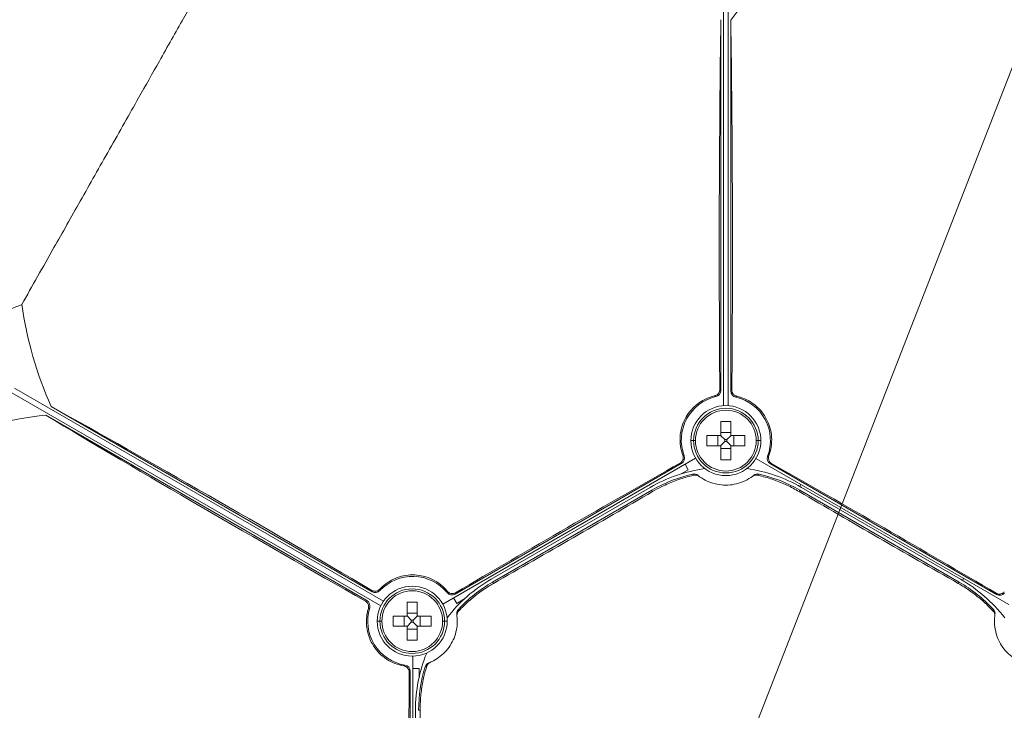
# Model space of a CAD drawing. Units: millimetres. Extents: x -250 to 2378, y -2910 to -1396.
# Drawn here: x 399 to 477, y -2042 to -1988 of the extents above; entities that cross this region are included whole.
import ezdxf

# ---------------------------------------------------------------- set-up
doc = ezdxf.new("R2010")
doc.units = ezdxf.units.MM
doc.layers.add('L_C', color=7, linetype='Continuous', lineweight=20)
doc.layers.add('L_Q', color=8, linetype='Continuous', lineweight=9)
doc.styles.add('St', font='txt')
doc.dimstyles.new('ST_di quota', dxfattribs={"dimscale": 4, "dimtxt": 4, "dimasz": 4, "dimexe": 2, "dimexo": 2, "dimgap": 1, "dimtad": 1, "dimtoh": 1, "dimdec": 0, "dimzin": 9, "dimdsep": 46, "dimtxsty": 'St', "dimblk": 'OPEN90', "dimcen": 0, "dimclrd": 256, "dimclre": 256, "dimclrt": 7, "dimadec": 1, "dimazin": 2, "dimtfac": 1, "dimtdec": 0, "dimtmove": 0, "dimatfit": 3, "dimfxl": 1, "dimlwd": -1, "dimlwe": -1, "dimarcsym": 0})

# ---------------------------------------------------------------- blocks, each defined once
blk = doc.blocks.new('_Open90')
at = {"color": 0, "linetype": 'ByBlock', "lineweight": -2}
for p, q in [((-0.5, 0.5), (0, 0)), ((0, 0), (-1, 0)), ((0, 0), (-0.5, -0.5))]:
    blk.add_line(p, q, dxfattribs=at)
blk = doc.blocks.new('*D7')
at = {"layer": 'Defpoints', "color": 0, "transparency": 16777216}
for p in [(149.895, -1895.51), (454.898, -1895.51), (344.784, -2409.518)]:
    blk.add_point(p, dxfattribs=at)
at = {"layer": 'L_Q', "transparency": 16777216}
for p, q in [((446.898, -1895.51), (141.895, -1895.51)), ((149.895, -2393.518), (149.895, -1911.51)), ((336.784, -2409.518), (141.895, -2409.518))]:
    blk.add_line(p, q, dxfattribs=at)
at = {"layer": 'L_Q', "transparency": 16777216, "xscale": 16, "yscale": 16, "zscale": 16}
for p, rotation in [((149.895, -1895.51), 90), ((149.895, -2409.518), 270)]:
    blk.add_blockref('_Open90', p, dxfattribs=dict(at, rotation=rotation))
at = {"layer": 'L_Q', "color": 7, "transparency": 16777216, "insert": (135.861, -2152.514), "char_height": 16, "attachment_point": 5, "rotation": 90, "style": 'St'}
blk.add_mtext('514 [20.2]', dxfattribs=at)
blk = doc.blocks.new('*D10')
at = {"layer": 'Defpoints', "color": 0, "transparency": 16777216}
for p in [(497.498, -1940.187), (412.299, -2158.839)]:
    blk.add_point(p, dxfattribs=at)
at = {"layer": 'L_Q', "transparency": 16777216}
for p, q in [((534.389, -1845.51), (503.307, -1925.278)), ((660.671, -1845.51), (534.389, -1845.51)), ((412.299, -2158.839), (497.498, -1940.187)), ((406.489, -2173.747), (400.68, -2188.655))]:
    blk.add_line(p, q, dxfattribs=at)
blk.add_arc((454.898, -2049.513), 117.333, 62.80322, 72.61792, dxfattribs=at)
at = {"layer": 'L_Q', "transparency": 16777216, "xscale": 16, "yscale": 16, "zscale": 16}
for p, rotation in [((497.498, -1940.187), 248.7113658067166), ((412.299, -2158.839), 68.71136580671661)]:
    blk.add_blockref('_Open90', p, dxfattribs=dict(at, rotation=rotation))
at = {"layer": 'L_Q', "color": 7, "transparency": 16777216, "insert": (599.53, -1831.476), "char_height": 16, "attachment_point": 5, "style": 'St'}
blk.add_mtext('∅235 [∅9.2]', dxfattribs=at)

msp = doc.modelspace()

# ---------------------------------------------------------------- linework, layer by layer
at = {"layer": 'L_C', "extrusion": (0, 1, -2.22045e-16)}
for p, q in [((454.71, -2018.358), (454.71, -1984.855)), ((455.086, -1984.855), (455.086, -2018.358)), ((454.51, -1988.029), (454.51, -2017.161)), ((455.286, -2017.202), (455.286, -1988.066)), ((427.788, -2034.078), (398.809, -2017.346)), ((399.012, -2016.99), (427.995, -2033.724)), ((454.426, -2017.094), (454.51, -2017.161)), ((455.286, -2017.202), (455.37, -2017.135)), ((401.457, -2019.106), (426.686, -2033.672)), ((427.107, -2032.98), (401.875, -2018.412)), ((454.499, -2019.602), (454.499, -2020.672)), ((455.299, -2019.602), (454.499, -2019.602)), ((455.299, -2019.602), (455.299, -2020.672)), ((454.499, -2020.474), (455.299, -2020.474)), ((452.148, -2021.102), (452.361, -2021.102)), ((452.511, -2021.102), (452.361, -2021.102)), ((453.398, -2021.502), (453.398, -2020.702)), ((454.469, -2020.702), (453.398, -2020.702)), ((454.27, -2021.502), (454.27, -2020.702)), ((454.822, -2021.025), (454.49, -2020.693)), ((454.822, -2021.179), (454.49, -2021.511)), ((454.975, -2021.025), (454.822, -2021.025)), ((454.822, -2021.025), (454.822, -2021.179)), ((454.822, -2021.179), (454.975, -2021.179)), ((454.975, -2021.025), (455.307, -2020.693)), ((454.975, -2021.179), (454.975, -2021.025)), ((454.975, -2021.179), (455.307, -2021.511)), ((456.399, -2020.702), (455.329, -2020.702)), ((455.527, -2020.702), (455.527, -2021.502)), ((456.399, -2021.502), (456.399, -2020.702)), ((457.286, -2021.102), (457.436, -2021.102)), ((457.649, -2021.102), (457.436, -2021.102)), ((454.469, -2021.502), (453.398, -2021.502)), ((454.499, -2021.532), (454.499, -2022.602)), ((455.299, -2021.731), (454.499, -2021.731)), ((455.299, -2021.532), (455.299, -2022.602)), ((456.399, -2021.502), (455.329, -2021.502)), ((452.52, -2022.482), (432.659, -2033.948)), ((433.63, -2033.157), (451.4, -2022.897)), ((451.4, -2022.897), (451.305, -2022.862)), ((451.692, -2022.96), (451.942, -2023.394)), ((455.299, -2022.602), (454.499, -2022.602)), ((477.136, -2033.99), (457.258, -2022.514)), ((458.394, -2022.939), (458.49, -2022.904)), ((458.394, -2022.939), (476.165, -2033.199)), ((451.942, -2023.394), (451.376, -2023.721)), ((452.758, -2023.87), (452.704, -2023.828)), ((457.092, -2023.828), (457.038, -2023.87)), ((448.955, -2024.78), (436.45, -2032)), ((436.576, -2032.218), (449.081, -2024.998)), ((449.081, -2024.998), (449.142, -2025.103)), ((460.654, -2025.103), (460.714, -2024.998)), ((460.787, -2024.551), (460.701, -2024.7)), ((460.714, -2024.998), (473.22, -2032.218)), ((460.84, -2024.78), (473.346, -2032)), ((436.636, -2032.323), (436.576, -2032.218)), ((473.22, -2032.218), (473.159, -2032.323)), ((473.487, -2032.083), (473.573, -2031.933)), ((427.107, -2032.98), (427.092, -2032.874)), ((433.63, -2033.157), (433.648, -2033.056)), ((426.586, -2033.712), (426.686, -2033.672)), ((429.857, -2033.788), (429.857, -2034.858)), ((430.657, -2033.788), (429.857, -2033.788)), ((430.657, -2033.788), (430.657, -2034.858)), ((433.756, -2033.894), (433.505, -2033.46)), ((434.322, -2033.567), (433.756, -2033.894)), ((476.165, -2033.199), (476.147, -2033.098)), ((427.507, -2035.288), (427.719, -2035.288)), ((427.869, -2035.288), (427.719, -2035.288)), ((428.757, -2035.688), (428.757, -2034.888)), ((429.827, -2034.888), (428.757, -2034.888)), ((429.629, -2035.688), (429.629, -2034.888)), ((430.18, -2035.211), (429.848, -2034.879)), ((430.18, -2035.365), (429.848, -2035.697)), ((429.857, -2034.66), (430.657, -2034.66)), ((430.334, -2035.211), (430.18, -2035.211)), ((430.18, -2035.211), (430.18, -2035.365)), ((430.18, -2035.365), (430.334, -2035.365)), ((430.334, -2035.211), (430.666, -2034.879)), ((430.334, -2035.365), (430.334, -2035.211)), ((430.334, -2035.365), (430.666, -2035.697)), ((431.757, -2034.888), (430.687, -2034.888)), ((430.886, -2034.888), (430.886, -2035.688)), ((431.757, -2035.688), (431.757, -2034.888)), ((432.645, -2035.288), (432.795, -2035.288)), ((433.007, -2035.288), (432.795, -2035.288)), ((433.752, -2034.77), (433.761, -2034.838)), ((476.035, -2034.839), (476.044, -2034.77)), ((429.827, -2035.688), (428.757, -2035.688)), ((429.857, -2035.718), (429.857, -2036.788)), ((430.657, -2035.917), (429.857, -2035.917)), ((430.657, -2035.718), (430.657, -2036.788)), ((431.757, -2035.688), (430.687, -2035.688)), ((430.657, -2036.788), (429.857, -2036.788)), ((430.299, -2038.038), (430.299, -2060.99)), ((430.099, -2039.234), (430.021, -2039.299)), ((430.099, -2059.753), (430.099, -2039.234)), ((430.299, -2039.013), (430.801, -2039.013)), ((430.801, -2039.013), (430.801, -2039.667)), ((431.621, -2038.543), (431.557, -2038.569)), ((430.507, -2042.293), (430.507, -2056.733)), ((430.759, -2042.293), (430.88, -2042.293))]:
    msp.add_line(p, q, dxfattribs=at)
at = {"layer": 'L_C'}
for centre, radius in [((454.898, -2049.513), 144.686), ((454.898, -2049.513), 141.825), ((454.898, -2049.513), 140.457), ((454.898, -2049.513), 139.592), ((454.898, -2049.513), 137.786), ((454.898, -2049.513), 137.502), ((454.898, -2049.513), 123.502), ((454.898, -2049.513), 123.302), ((454.898, -2049.513), 122.502), ((454.898, -2049.513), 120.54), ((454.898, -2049.513), 120.04), ((454.898, -2049.513), 119.307), ((454.898, -2049.513), 118.807), ((454.898, -2049.513), 118.502), ((454.899, -2021.102), 2.75), ((454.899, -2021.102), 2.538), ((454.899, -2021.102), 2.388), ((430.257, -2035.288), 2.75), ((430.257, -2035.288), 2.538), ((430.257, -2035.288), 2.388)]:
    msp.add_circle(centre, radius, dxfattribs=at)
at = {"layer": 'L_C', "extrusion": (0, -2.22045e-16, -1)}
for centre, radius, start, end in [((-454.898, -2049.513), 154.002, 8.56276, 171.43722), ((-479.948, -2006.124), 30.567, 36.21203, 51.88033), ((-429.845, -2006.083), 30.567, 336.21203, 351.88033), ((-404.76, -2049.494), 30.567, 68.12032, 83.79662), ((-454.469, -2020.672), 0.03, 180, 270), ((-455.329, -2020.672), 0.03, 270, 0), ((-454.469, -2021.532), 0.03, 90, 180), ((-455.329, -2021.532), 0.03, 0, 90), ((-454.898, -2035.073), 11.633, 60, 77.02777), ((-454.898, -2035.073), 11.633, 102.97643, 120), ((-442.392, -2042.293), 11.633, 42.97778, 60), ((-467.403, -2042.293), 11.633, 120, 137.02742), ((-429.827, -2034.858), 0.03, 180, 270), ((-430.687, -2034.858), 0.03, 270, 0), ((-429.827, -2035.718), 0.03, 90, 180), ((-430.687, -2035.718), 0.03, 0, 90), ((-442.392, -2042.293), 11.633, 360, 17.03211)]:
    msp.add_arc(centre, radius, start, end, dxfattribs=at)
at = {"layer": 'L_C'}
for centre, radius, start, end in [((454.898, -2049.513), 150.105, 270, 90), ((454.896, -2021.061), 3.5, 102.79877, 200.53295), ((454.899, -2021.102), 3.5, 339.45343, 77.18748), ((454.898, -2035.073), 11.885, 97.97491, 120), ((454.898, -2035.073), 11.885, 60, 82.01781), ((430.291, -2035.266), 3.5, 39.45343, 137.18748), ((442.392, -2042.293), 11.885, 120, 142.25586), ((467.403, -2042.293), 11.885, 37.70954, 60), ((430.257, -2035.288), 3.5, 162.79877, 260.53295), ((442.392, -2042.293), 11.885, 157.7556, 180)]:
    msp.add_arc(centre, radius, start, end, dxfattribs=at)
at = {"layer": 'L_C', "extrusion": (0, -2.22045e-16, -1)}
for centre, major_axis, ratio, start_param, end_param in [((455.299, -2006.083), (0, 35.139), 0.026177, -1.889513, -1.031189), ((417.487, -2027.45), (-30.431, 17.569), 0.026177, -1.889513, -1.031189), ((475.549, -2034.704), (0.066, 0.496), 0.999422, 0.688411, 1.570796)]:
    msp.add_ellipse(centre, major_axis=major_axis, ratio=ratio, start_param=start_param, end_param=end_param, dxfattribs=at)
at = {"layer": 'L_C', "extrusion": (1.88079e-37, -2.22045e-16, -1)}
msp.add_ellipse((454.497, -2006.124), major_axis=(0, -35.141), ratio=0.026177, start_param=-2.110494, end_param=-1.252093, dxfattribs=at)
at = {"layer": 'L_C'}
for centre, major_axis, ratio, start_param, end_param in [((454.01, -2017.16), (0.392, -0.31), 0.999443, -0.677864, 0.668917), ((455.786, -2017.201), (-0.392, -0.31), 0.999443, -0.668925, 0.677627), ((442.909, -2028.71), (-30, -17.32), 0.026177, -1.869531, -1.570796), ((451.15, -2022.464), (0.47, -0.171), 0.999416, -0.698363, 0.706574), ((458.644, -2022.506), (-0.47, -0.171), 0.999416, -0.70707, 0.698061), ((452.399, -2024.224), (-0.396, 0.306), 0.999423, -1.570796, -0.687818), ((457.398, -2024.224), (0.396, 0.306), 0.999423, 0.687873, 1.570796), ((442.434, -2027.924), (30.756, 17.757), 0.026177, -1.775522, -1.36607), ((466.884, -2028.751), (-30, 17.32), 0.026177, -1.869531, -1.570796), ((467.362, -2027.924), (30.756, -17.757), 0.026177, -1.570796, -1.36607), ((427.357, -2032.547), (0.073, -0.495), 0.999443, -0.668925, 0.677627), ((433.38, -2032.723), (-0.087, -0.493), 0.999416, -0.70707, 0.698061), ((426.436, -2034.105), (0.465, 0.185), 0.999443, -0.677864, 0.668917), ((476.414, -2032.765), (0.087, -0.493), 0.999416, -0.698363, 0.706574), ((434.247, -2034.703), (-0.066, 0.496), 0.999422, 0.687992, 1.570796), ((429.599, -2039.234), (0.383, 0.322), 0.999416, -0.698363, 0.706574), ((431.748, -2039.032), (-0.463, -0.19), 0.999422, -1.570796, -0.688055), ((430.888, -2049.494), (0, -34.641), 0.026177, -1.869531, -1.570796), ((429.97, -2049.513), (0, 35.514), 0.026177, -1.775522, -1.36607)]:
    msp.add_ellipse(centre, major_axis=major_axis, ratio=ratio, start_param=start_param, end_param=end_param, dxfattribs=at)
at = {"layer": 'L_C', "extrusion": (-1.2326e-32, -2.22045e-16, -1)}
for centre, major_axis, start_param, end_param in [((417.119, -2028.125), (30.433, -17.57), -2.110494, -1.252093), ((467.362, -2027.924), (-30.756, 17.757), -1.570796, -1.36607)]:
    msp.add_ellipse(centre, major_axis=major_axis, ratio=0.026177, start_param=start_param, end_param=end_param, dxfattribs=at)
at = {"layer": 'L_C', "extrusion": (2.46519e-32, -2.22045e-16, -1)}
msp.add_ellipse((466.884, -2028.751), major_axis=(30, -17.32), ratio=0.026177, start_param=-1.86948, end_param=-1.570796, dxfattribs=at)
at = {"layer": 'L_C', "extrusion": (1.10934e-31, -2.22045e-16, -1)}
msp.add_ellipse((442.909, -2028.71), major_axis=(30, 17.32), ratio=0.026177, start_param=-1.86948, end_param=-1.570796, dxfattribs=at)
at = {"layer": 'L_C'}
for points, knots in [([(408.76, -1994.166), (409.305, -1993.203), (409.849, -1992.241), (411.028, -1990.154), (411.661, -1989.033), (412.836, -1986.955), (413.377, -1985.997), (414.549, -1983.924), (415.175, -1982.816), (415.787, -1981.733)], [-37.311169, -37.311169, -37.311169, -37.311169, -28.883007, -28.883007, -18.971705, -18.971705, -10.325556, -10.325556, -0.00499, -0.00499, -0.00499, -0.00499]), ([(399.585, -2010.4), (400.391, -2008.974), (401.235, -2007.48), (402.782, -2004.743), (403.471, -2003.524), (404.929, -2000.946), (405.697, -1999.586), (406.864, -1997.521), (407.257, -1996.827), (408.02, -1995.477), (408.39, -1994.822), (408.76, -1994.166)], [-49.805129, -49.805129, -49.805129, -49.805129, -35.205879, -35.205879, -23.961647, -23.961647, -11.83966, -11.83966, -5.737907, -5.737907, -0.000034, -0.000034, -0.000034, -0.000034]), ([(391.717, -2012.547), (393.069, -2012.367), (394.407, -2012.097), (397.038, -2011.378), (398.329, -2010.932), (399.585, -2010.4)], [-20.784976, -20.784976, -20.784976, -20.784976, -10.392745, -10.392745, -0.000327, -0.000327, -0.000327, -0.000327]), ([(451.521, -2022.26), (451.519, -2022.255), (451.517, -2022.25), (451.434, -2022.026), (451.372, -2021.791), (451.299, -2021.303), (451.287, -2021.048), (451.32, -2020.537), (451.365, -2020.279), (451.5, -2019.817), (451.585, -2019.602), (451.799, -2019.189), (451.928, -2018.99), (452.221, -2018.626), (452.385, -2018.46), (452.731, -2018.169), (452.914, -2018.044), (453.303, -2017.826), (453.522, -2017.73), (453.843, -2017.627), (453.942, -2017.6), (454.042, -2017.577)], [-30.209002, -30.209002, -30.209002, -30.209002, -30.160724, -30.160724, -28.129098, -28.129098, -26.097472, -26.097472, -24.065846, -24.065846, -22.346574, -22.346574, -20.627302, -20.627302, -18.908031, -18.908031, -17.188759, -17.188759, -15.226646, -15.226646, -14.365123, -14.365123, -14.365123, -14.365123]), ([(454.426, -2017.094), (454.426, -2017.122), (454.424, -2017.151), (454.413, -2017.212), (454.405, -2017.243), (454.382, -2017.303), (454.368, -2017.332), (454.334, -2017.386), (454.314, -2017.411), (454.244, -2017.486), (454.183, -2017.527), (454.093, -2017.563), (454.067, -2017.571), (454.042, -2017.577)], [-8.81243, -8.81243, -8.81243, -8.81243, -8.588673, -8.588673, -8.352993, -8.352993, -8.117312, -8.117312, -7.881631, -7.881631, -7.312379, -7.312379, -7.090743, -7.090743, -7.090743, -7.090743]), ([(454.121, -2017.648), (454.112, -2017.64), (454.103, -2017.632), (454.095, -2017.624), (454.086, -2017.616), (454.077, -2017.608), (454.068, -2017.601), (454.059, -2017.593), (454.051, -2017.585), (454.042, -2017.577)], [0.0000001, 0.0000001, 0.0000001, 0.0000001, 0.3333333, 0.3333333, 0.3333333, 0.6666667, 0.6666667, 0.6666667, 0.9999536, 0.9999536, 0.9999536, 0.9999536]), ([(455.37, -2017.135), (455.37, -2017.163), (455.372, -2017.192), (455.382, -2017.253), (455.391, -2017.284), (455.414, -2017.344), (455.428, -2017.374), (455.462, -2017.427), (455.482, -2017.452), (455.552, -2017.527), (455.613, -2017.568), (455.703, -2017.604), (455.728, -2017.612), (455.754, -2017.618)], [-8.811708, -8.811708, -8.811708, -8.811708, -8.587973, -8.587973, -8.35229, -8.35229, -8.116607, -8.116607, -7.880923, -7.880923, -7.311702, -7.311702, -7.090428, -7.090428, -7.090428, -7.090428]), ([(455.675, -2017.689), (455.683, -2017.681), (455.692, -2017.673), (455.701, -2017.665), (455.71, -2017.657), (455.719, -2017.65), (455.727, -2017.642), (455.736, -2017.634), (455.745, -2017.626), (455.754, -2017.618)], [0.0000001, 0.0000001, 0.0000001, 0.0000001, 0.3333333, 0.3333333, 0.3333333, 0.6666667, 0.6666667, 0.6666667, 1, 1, 1, 1]), ([(455.754, -2017.618), (455.853, -2017.641), (455.952, -2017.668), (456.273, -2017.771), (456.492, -2017.867), (456.881, -2018.085), (457.063, -2018.21), (457.41, -2018.501), (457.574, -2018.667), (457.867, -2019.031), (457.996, -2019.23), (458.21, -2019.643), (458.295, -2019.857), (458.43, -2020.32), (458.475, -2020.578), (458.508, -2021.089), (458.496, -2021.344), (458.422, -2021.832), (458.361, -2022.067), (458.278, -2022.291), (458.276, -2022.296), (458.274, -2022.302)], [46.181614, 46.181614, 46.181614, 46.181614, 47.040651, 47.040651, 49.002723, 49.002723, 50.721998, 50.721998, 52.441273, 52.441273, 54.160549, 54.160549, 55.879824, 55.879824, 57.911437, 57.911437, 59.94305, 59.94305, 61.974663, 61.974663, 62.025362, 62.025362, 62.025362, 62.025362]), ([(451.521, -2022.26), (451.533, -2022.294), (451.543, -2022.329), (451.558, -2022.436), (451.553, -2022.51), (451.523, -2022.608), (451.511, -2022.637), (451.482, -2022.693), (451.464, -2022.72), (451.423, -2022.77), (451.401, -2022.793), (451.353, -2022.832), (451.329, -2022.848), (451.305, -2022.862)], [-1.827703, -1.827703, -1.827703, -1.827703, -1.516204, -1.516204, -0.937603, -0.937603, -0.703202, -0.703202, -0.468801, -0.468801, -0.234401, -0.234401, -0.011832, -0.011832, -0.011832, -0.011832]), ([(451.619, -2022.289), (451.608, -2022.286), (451.597, -2022.282), (451.586, -2022.279), (451.575, -2022.276), (451.564, -2022.273), (451.553, -2022.27), (451.542, -2022.267), (451.532, -2022.263), (451.521, -2022.26)], [0, 0, 0, 0, 0.3333333, 0.3333333, 0.3333333, 0.6666667, 0.6666667, 0.6666667, 1, 1, 1, 1]), ([(458.176, -2022.33), (458.187, -2022.327), (458.198, -2022.324), (458.209, -2022.321), (458.219, -2022.318), (458.23, -2022.315), (458.241, -2022.311), (458.252, -2022.308), (458.263, -2022.305), (458.274, -2022.302)], [0.0000001, 0.0000001, 0.0000001, 0.0000001, 0.3333333, 0.3333333, 0.3333333, 0.6666667, 0.6666667, 0.6666667, 0.9999708, 0.9999708, 0.9999708, 0.9999708]), ([(458.274, -2022.302), (458.261, -2022.335), (458.252, -2022.371), (458.237, -2022.478), (458.241, -2022.552), (458.271, -2022.65), (458.283, -2022.679), (458.313, -2022.735), (458.331, -2022.762), (458.371, -2022.812), (458.394, -2022.835), (458.441, -2022.874), (458.465, -2022.89), (458.49, -2022.904)], [-1.828052, -1.828052, -1.828052, -1.828052, -1.5162, -1.5162, -0.937596, -0.937596, -0.703197, -0.703197, -0.468798, -0.468798, -0.234399, -0.234399, -0.011774, -0.011774, -0.011774, -0.011774]), ([(452.4, -2023.82), (452.387, -2023.811), (452.361, -2023.793), (452.323, -2023.765), (452.299, -2023.746), (452.286, -2023.736)], [0.0000265, 0.0000265, 0.0000265, 0.0000265, 0.3333333, 0.6666667, 1, 1, 1, 1]), ([(457.396, -2023.821), (457.409, -2023.811), (457.435, -2023.793), (457.473, -2023.765), (457.497, -2023.746), (457.51, -2023.737)], [0.0000249, 0.0000249, 0.0000249, 0.0000249, 0.3333333, 0.6666667, 1, 1, 1, 1]), ([(449.142, -2025.103), (449.377, -2024.965), (449.618, -2024.836), (450.209, -2024.545), (450.563, -2024.393), (451.279, -2024.126), (451.641, -2024.012), (452.134, -2023.883), (452.266, -2023.85), (452.4, -2023.82)], [-75.847239, -75.847239, -75.847239, -75.847239, -73.828857, -73.828857, -70.960279, -70.960279, -68.0917, -68.0917, -67.055824, -67.055824, -67.055824, -67.055824]), ([(452.4, -2023.82), (452.425, -2023.815), (452.452, -2023.811), (452.511, -2023.807), (452.543, -2023.809), (452.638, -2023.822), (452.698, -2023.843), (452.769, -2023.882), (452.79, -2023.895), (452.809, -2023.909)], [-8.61731, -8.61731, -8.61731, -8.61731, -8.41785, -8.41785, -8.183957, -8.183957, -7.716169, -7.716169, -7.517116, -7.517116, -7.517116, -7.517116]), ([(452.809, -2023.909), (452.798, -2023.901), (452.787, -2023.893), (452.776, -2023.884), (452.77, -2023.88), (452.764, -2023.875), (452.758, -2023.87)], [0, 0, 0, 0, 0.3333333, 0.3333333, 0.3333333, 0.5176595, 0.5176595, 0.5176595, 0.5176595]), ([(456.987, -2023.909), (456.813, -2024.038), (456.625, -2024.153), (456.202, -2024.358), (455.965, -2024.443), (455.513, -2024.553), (455.29, -2024.586), (454.837, -2024.608), (454.607, -2024.596), (454.156, -2024.529), (453.935, -2024.473), (453.519, -2024.325), (453.324, -2024.234), (453.031, -2024.064), (452.918, -2023.99), (452.809, -2023.909)], [-27.049662, -27.049662, -27.049662, -27.049662, -25.313209, -25.313209, -23.375688, -23.375688, -21.703717, -21.703717, -20.031746, -20.031746, -18.359775, -18.359775, -16.687804, -16.687804, -15.577271, -15.577271, -15.577271, -15.577271]), ([(456.987, -2023.91), (457.006, -2023.895), (457.027, -2023.882), (457.098, -2023.843), (457.158, -2023.822), (457.253, -2023.809), (457.285, -2023.808), (457.344, -2023.811), (457.371, -2023.815), (457.396, -2023.82)], [-1.134612, -1.134612, -1.134612, -1.134612, -0.935561, -0.935561, -0.467781, -0.467781, -0.23389, -0.23389, -0.034417, -0.034417, -0.034417, -0.034417]), ([(456.987, -2023.91), (456.998, -2023.901), (457.009, -2023.892), (457.02, -2023.884), (457.026, -2023.879), (457.032, -2023.875), (457.038, -2023.87)], [0.0001521, 0.0001521, 0.0001521, 0.0001521, 0.3333333, 0.3333333, 0.3333333, 0.5162706, 0.5162706, 0.5162706, 0.5162706]), ([(457.396, -2023.821), (457.459, -2023.835), (457.521, -2023.849), (457.952, -2023.954), (458.315, -2024.061), (459.021, -2024.308), (459.365, -2024.448), (460.029, -2024.756), (460.348, -2024.924), (460.654, -2025.103)], [-54.792828, -54.792828, -54.792828, -54.792828, -54.32754, -54.32754, -51.574708, -51.574708, -48.821876, -48.821876, -46.069046, -46.069046, -46.069046, -46.069046]), ([(427.702, -2032.783), (427.771, -2032.708), (427.844, -2032.636), (428.094, -2032.41), (428.286, -2032.268), (428.67, -2032.041), (428.869, -2031.945), (429.294, -2031.79), (429.52, -2031.731), (429.982, -2031.66), (430.219, -2031.647), (430.684, -2031.668), (430.912, -2031.702), (431.38, -2031.816), (431.625, -2031.906), (432.085, -2032.133), (432.3, -2032.271), (432.686, -2032.579), (432.858, -2032.75), (433.011, -2032.934), (433.014, -2032.938), (433.018, -2032.943)], [46.181614, 46.181614, 46.181614, 46.181614, 47.040651, 47.040651, 49.002723, 49.002723, 50.721998, 50.721998, 52.441273, 52.441273, 54.160549, 54.160549, 55.879824, 55.879824, 57.911437, 57.911437, 59.94305, 59.94305, 61.974663, 61.974663, 62.025362, 62.025362, 62.025362, 62.025362]), ([(427.092, -2032.874), (427.116, -2032.888), (427.142, -2032.901), (427.2, -2032.922), (427.231, -2032.93), (427.295, -2032.941), (427.327, -2032.943), (427.391, -2032.94), (427.422, -2032.936), (427.522, -2032.912), (427.588, -2032.88), (427.664, -2032.82), (427.684, -2032.802), (427.702, -2032.783)], [-8.811708, -8.811708, -8.811708, -8.811708, -8.587973, -8.587973, -8.35229, -8.35229, -8.116607, -8.116607, -7.880923, -7.880923, -7.311702, -7.311702, -7.090428, -7.090428, -7.090428, -7.090428]), ([(427.724, -2032.887), (427.721, -2032.875), (427.719, -2032.864), (427.716, -2032.852), (427.714, -2032.841), (427.712, -2032.829), (427.709, -2032.818), (427.707, -2032.806), (427.704, -2032.794), (427.702, -2032.783)], [0.0000001, 0.0000001, 0.0000001, 0.0000001, 0.3333333, 0.3333333, 0.3333333, 0.6666667, 0.6666667, 0.6666667, 1, 1, 1, 1]), ([(432.994, -2033.041), (432.997, -2033.03), (432.999, -2033.019), (433.002, -2033.008), (433.005, -2032.997), (433.007, -2032.986), (433.01, -2032.975), (433.013, -2032.964), (433.015, -2032.953), (433.018, -2032.943)], [0.0000001, 0.0000001, 0.0000001, 0.0000001, 0.3333333, 0.3333333, 0.3333333, 0.6666667, 0.6666667, 0.6666667, 0.9999708, 0.9999708, 0.9999708, 0.9999708]), ([(433.018, -2032.943), (433.041, -2032.97), (433.067, -2032.996), (433.152, -2033.063), (433.218, -2033.095), (433.319, -2033.119), (433.349, -2033.123), (433.413, -2033.125), (433.445, -2033.123), (433.508, -2033.113), (433.539, -2033.105), (433.597, -2033.083), (433.623, -2033.071), (433.648, -2033.056)], [-1.828052, -1.828052, -1.828052, -1.828052, -1.5162, -1.5162, -0.937596, -0.937596, -0.703197, -0.703197, -0.468798, -0.468798, -0.234399, -0.234399, -0.011774, -0.011774, -0.011774, -0.011774]), ([(433.897, -2034.503), (434.084, -2034.3), (434.279, -2034.103), (434.756, -2033.655), (435.045, -2033.41), (435.644, -2032.951), (435.954, -2032.736), (436.393, -2032.464), (436.514, -2032.392), (436.636, -2032.323)], [-84.096411, -84.096411, -84.096411, -84.096411, -82.083484, -82.083484, -79.333388, -79.333388, -76.583292, -76.583292, -75.546172, -75.546172, -75.546172, -75.546172]), ([(473.159, -2032.323), (473.466, -2032.498), (473.772, -2032.691), (474.37, -2033.112), (474.664, -2033.34), (475.231, -2033.828), (475.505, -2034.088), (475.811, -2034.409), (475.855, -2034.456), (475.899, -2034.503)], [-44.971283, -44.971283, -44.971283, -44.971283, -42.218452, -42.218452, -39.46562, -39.46562, -36.712788, -36.712788, -36.245493, -36.245493, -36.245493, -36.245493]), ([(476.776, -2032.984), (476.753, -2033.012), (476.727, -2033.038), (476.643, -2033.104), (476.576, -2033.137), (476.476, -2033.16), (476.445, -2033.165), (476.382, -2033.167), (476.35, -2033.165), (476.286, -2033.155), (476.255, -2033.147), (476.197, -2033.125), (476.171, -2033.113), (476.147, -2033.098)], [-1.827703, -1.827703, -1.827703, -1.827703, -1.516204, -1.516204, -0.937603, -0.937603, -0.703202, -0.703202, -0.468801, -0.468801, -0.234401, -0.234401, -0.011832, -0.011832, -0.011832, -0.011832]), ([(426.586, -2033.712), (426.61, -2033.726), (426.635, -2033.742), (426.682, -2033.781), (426.705, -2033.804), (426.746, -2033.854), (426.764, -2033.882), (426.793, -2033.938), (426.805, -2033.967), (426.835, -2034.065), (426.84, -2034.139), (426.826, -2034.235), (426.82, -2034.261), (426.813, -2034.286)], [-8.81243, -8.81243, -8.81243, -8.81243, -8.588673, -8.588673, -8.352993, -8.352993, -8.117312, -8.117312, -7.881631, -7.881631, -7.312379, -7.312379, -7.090743, -7.090743, -7.090743, -7.090743]), ([(429.608, -2038.811), (429.602, -2038.81), (429.597, -2038.809), (429.362, -2038.769), (429.128, -2038.705), (428.668, -2038.525), (428.441, -2038.408), (428.015, -2038.123), (427.814, -2037.955), (427.481, -2037.607), (427.338, -2037.426), (427.087, -2037.034), (426.98, -2036.823), (426.811, -2036.387), (426.748, -2036.162), (426.67, -2035.717), (426.654, -2035.496), (426.658, -2035.05), (426.685, -2034.813), (426.756, -2034.483), (426.783, -2034.383), (426.813, -2034.286)], [-30.209002, -30.209002, -30.209002, -30.209002, -30.160724, -30.160724, -28.129098, -28.129098, -26.097472, -26.097472, -24.065846, -24.065846, -22.346574, -22.346574, -20.627302, -20.627302, -18.908031, -18.908031, -17.188759, -17.188759, -15.226646, -15.226646, -14.365123, -14.365123, -14.365123, -14.365123]), ([(426.914, -2034.253), (426.902, -2034.257), (426.891, -2034.26), (426.88, -2034.264), (426.869, -2034.268), (426.857, -2034.271), (426.846, -2034.275), (426.835, -2034.279), (426.824, -2034.282), (426.813, -2034.286)], [0.0000001, 0.0000001, 0.0000001, 0.0000001, 0.3333333, 0.3333333, 0.3333333, 0.6666667, 0.6666667, 0.6666667, 0.9999536, 0.9999536, 0.9999536, 0.9999536]), ([(433.769, -2034.902), (433.767, -2034.878), (433.765, -2034.853), (433.767, -2034.772), (433.779, -2034.709), (433.815, -2034.621), (433.83, -2034.592), (433.863, -2034.543), (433.879, -2034.522), (433.897, -2034.503)], [-1.134446, -1.134446, -1.134446, -1.134446, -0.935561, -0.935561, -0.46778, -0.46778, -0.23389, -0.23389, -0.034422, -0.034422, -0.034422, -0.034422]), ([(433.897, -2034.503), (433.895, -2034.487), (433.892, -2034.455), (433.887, -2034.408), (433.883, -2034.378), (433.881, -2034.362)], [0.0000249, 0.0000249, 0.0000249, 0.0000249, 0.3333333, 0.6666667, 1, 1, 1, 1]), ([(475.899, -2034.503), (475.901, -2034.488), (475.904, -2034.456), (475.909, -2034.409), (475.913, -2034.379), (475.915, -2034.363)], [0.0000247, 0.0000247, 0.0000247, 0.0000247, 0.3333333, 0.6666667, 1, 1, 1, 1]), ([(475.899, -2034.503), (475.917, -2034.523), (475.933, -2034.544), (475.966, -2034.593), (475.981, -2034.622), (476.017, -2034.71), (476.029, -2034.773), (476.031, -2034.854), (476.029, -2034.878), (476.027, -2034.902)], [-8.617287, -8.617287, -8.617287, -8.617287, -8.417778, -8.417778, -8.183886, -8.183886, -7.716103, -7.716103, -7.517498, -7.517498, -7.517498, -7.517498]), ([(433.769, -2034.902), (433.779, -2034.989), (433.786, -2035.079), (433.798, -2035.379), (433.787, -2035.595), (433.724, -2036.028), (433.671, -2036.246), (433.525, -2036.665), (433.432, -2036.868), (433.215, -2037.243), (433.087, -2037.425), (432.796, -2037.761), (432.634, -2037.916), (432.291, -2038.187), (432.109, -2038.305), (431.843, -2038.445), (431.762, -2038.483), (431.681, -2038.519)], [-37.038369, -37.038369, -37.038369, -37.038369, -36.316536, -36.316536, -34.664675, -34.664675, -33.012813, -33.012813, -31.360951, -31.360951, -29.70911, -29.70911, -28.05727, -28.05727, -26.405429, -26.405429, -25.681944, -25.681944, -25.681944, -25.681944]), ([(433.769, -2034.902), (433.767, -2034.888), (433.766, -2034.874), (433.764, -2034.86), (433.763, -2034.853), (433.762, -2034.845), (433.761, -2034.838)], [0.0001522, 0.0001522, 0.0001522, 0.0001522, 0.3333333, 0.3333333, 0.3333333, 0.5162785, 0.5162785, 0.5162785, 0.5162785]), ([(478.115, -2038.519), (477.991, -2038.465), (477.87, -2038.404), (477.577, -2038.235), (477.4, -2038.112), (477.065, -2037.826), (476.906, -2037.663), (476.622, -2037.306), (476.497, -2037.112), (476.289, -2036.709), (476.206, -2036.5), (476.075, -2036.053), (476.03, -2035.805), (475.997, -2035.337), (476.002, -2035.117), (476.027, -2034.902)], [-15.546284, -15.546284, -15.546284, -15.546284, -14.43805, -14.43805, -12.766078, -12.766078, -11.094107, -11.094107, -9.422135, -9.422135, -7.750163, -7.750163, -5.812622, -5.812622, -4.078404, -4.078404, -4.078404, -4.078404]), ([(476.027, -2034.902), (476.028, -2034.889), (476.03, -2034.875), (476.032, -2034.861), (476.033, -2034.854), (476.034, -2034.846), (476.035, -2034.839)], [0, 0, 0, 0, 0.3333333, 0.3333333, 0.3333333, 0.5108602, 0.5108602, 0.5108602, 0.5108602]), ([(429.681, -2038.74), (429.673, -2038.748), (429.665, -2038.756), (429.657, -2038.764), (429.649, -2038.772), (429.641, -2038.78), (429.632, -2038.787), (429.624, -2038.795), (429.616, -2038.803), (429.608, -2038.811)], [0, 0, 0, 0, 0.3333333, 0.3333333, 0.3333333, 0.6666667, 0.6666667, 0.6666667, 1, 1, 1, 1]), ([(429.608, -2038.811), (429.643, -2038.817), (429.679, -2038.827), (429.779, -2038.867), (429.84, -2038.908), (429.91, -2038.983), (429.929, -2039.008), (429.963, -2039.061), (429.978, -2039.09), (430, -2039.15), (430.009, -2039.181), (430.019, -2039.242), (430.021, -2039.271), (430.021, -2039.299)], [-1.827703, -1.827703, -1.827703, -1.827703, -1.516204, -1.516204, -0.937603, -0.937603, -0.703202, -0.703202, -0.468801, -0.468801, -0.234401, -0.234401, -0.011832, -0.011832, -0.011832, -0.011832]), ([(430.88, -2042.293), (430.879, -2042.152), (430.881, -2042.011), (430.897, -2041.495), (430.928, -2041.119), (431.026, -2040.371), (431.094, -2039.998), (431.243, -2039.36), (431.316, -2039.093), (431.399, -2038.829)], [-105.121375, -105.121375, -105.121375, -105.121375, -104.084253, -104.084253, -101.334157, -101.334157, -98.584061, -98.584061, -96.5663, -96.5663, -96.5663, -96.5663]), ([(431.399, -2038.829), (431.384, -2038.835), (431.355, -2038.849), (431.312, -2038.867), (431.284, -2038.879), (431.269, -2038.885)], [0.0000258, 0.0000258, 0.0000258, 0.0000258, 0.3333333, 0.6666667, 1, 1, 1, 1]), ([(431.399, -2038.829), (431.407, -2038.804), (431.417, -2038.779), (431.443, -2038.726), (431.46, -2038.699), (431.519, -2038.623), (431.568, -2038.582), (431.637, -2038.539), (431.658, -2038.528), (431.681, -2038.519)], [-8.617321, -8.617321, -8.617321, -8.617321, -8.417839, -8.417839, -8.183945, -8.183945, -7.716158, -7.716158, -7.517276, -7.517276, -7.517276, -7.517276]), ([(431.681, -2038.519), (431.668, -2038.524), (431.655, -2038.53), (431.642, -2038.535), (431.635, -2038.538), (431.628, -2038.541), (431.621, -2038.544)], [0, 0, 0, 0, 0.3333333, 0.3333333, 0.3333333, 0.5148718, 0.5148718, 0.5148718, 0.5148718])]:
    msp.add_open_spline(points, degree=3, knots=knots, dxfattribs=at)

# ---------------------------------------------------------------- dimensions: what is measured, and where the dimension line sits
at = {"layer": 'L_Q'}
dim = msp.add_diameter_dim_2p(p1=(412.299, -2158.839), p2=(497.498, -1940.187), dimstyle='ST_di quota', dxfattribs=at)
dim.commit()
dim.dimension.update_dxf_attribs({"geometry": '*D10', "text_midpoint": (599.53, -1845.51), "dimtype": 163})
dim = msp.add_linear_dim(base=(149.895, -1895.51), p1=(344.784, -2409.518), p2=(454.898, -1895.51), angle=90, dimstyle='ST_di quota', dxfattribs=at)
dim.commit()
dim.dimension.update_dxf_attribs({"geometry": '*D7', "text_midpoint": (149.895, -2152.514), "dimtype": 160})

doc.saveas('drawing.dxf')
